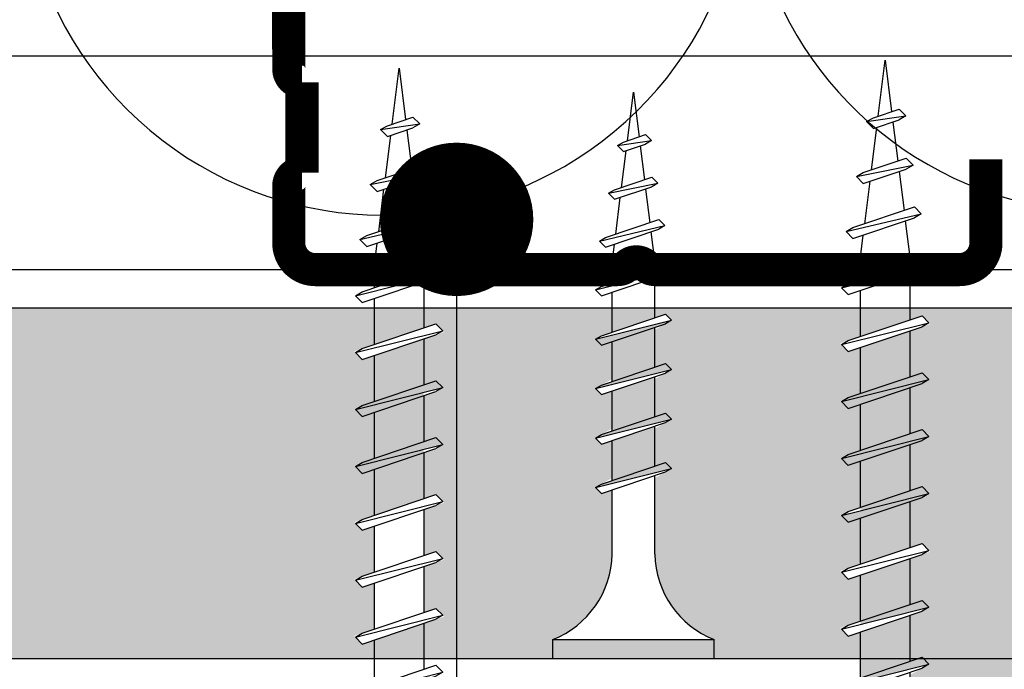
# Model space of a CAD drawing. Units: millimetres. Extents: x 5 to 162, y -7 to 10.
# Drawn here: x 162 to 162, y 4 to 4 of the extents above; entities that cross this region are included whole.
import ezdxf

# ---------------------------------------------------------------- set-up
doc = ezdxf.new("R2010")
doc.units = ezdxf.units.MM
doc.linetypes.add('GESTRICHELT', pattern=[0.75, 0.5, -0.25])
doc.layers.get('Defpoints').update_dxf_attribs({"lineweight": 0})
for name, color, linetype in [('BEPL', 7, 'Continuous'), ('BEPL1', 7, 'Continuous'), ('BEPL2', 7, 'Continuous'), ('BEPL4', 7, 'Continuous'), ('perfiles', 7, 'Continuous'), ('SCHATT20', 131, 'Continuous'), ('TEXT2', 7, 'Continuous'), ('TEXT7', 7, 'Continuous'), ('UK2', 7, 'Continuous'), ('UK2G', 7, 'GESTRICHELT')]:
    doc.layers.add(name, color=color, linetype=linetype)
doc.styles.add('ROMANS', font='ROMANS.shx', dxfattribs={"width": 0.8})
doc.dimstyles.new('LEADER', dxfattribs={"dimscale": 0.1, "dimtxt": 0.06, "dimasz": 0.06, "dimexe": 0.25, "dimexo": 0.5, "dimgap": 0.1, "dimtad": 1, "dimlfac": 1000, "dimzin": 4, "dimdsep": 46, "dimtxsty": 'ROMANS', "dimblk": 'ARCHTICK', "dimcen": -0.25, "dimdle": 0.06, "dimse1": 1, "dimse2": 1, "dimclrd": 256, "dimclre": 8, "dimclrt": 256, "dimadec": 0, "dimazin": 0, "dimtfac": 1, "dimtix": 1, "dimtmove": 2, "dimatfit": 3, "dimldrblk": 'INDICE', "dimfxl": 1, "dimtolj": 1, "dimtzin": 0, "dimarcsym": 0})
pattern_1 = [(0, (0, 0), (0, 6.985), [5.08, -1.905]), (90, (0, 0), (-6.985, 4.277078946022131e-16), [5.08, -1.905])]

# ---------------------------------------------------------------- blocks, each defined once
blk = doc.blocks.new('A$C6FB66A44')
at = {"color": 0}
for centre, radius, start, end in [((-20.51745186170797, 13.63732910687509), 10.97433929519539, 67.50835815884332, 292.1566137446533), ((-20.4422110257733, -8.333592097687188), 10.97433929519522, 75.90872007968622, 291.7528928093837)]:
    blk.add_arc(centre, radius, start, end, dxfattribs=at)
blk = doc.blocks.new('montante 69')
at = {"layer": 'perfiles', "const_width": 1.5}
for points in [[(833.4439092039854, 999.1431669259902), (819.6515832993199, 999.1431669261093, 0.1989123673796497), (819.2273192305864, 998.9674309948188, -0.1989123673796455), (818.8030551618675, 998.7916950635273, -0.1989123673774166), (818.3787910931486, 998.9674309948188, 0.1989123673796497), (817.954527024426, 999.1431669261202), (804.0938882231646, 999.1431669261739, 0.4142135623730951), (802.893888223153, 997.9431669262204), (802.8938882231821, 995.0558504455049, 0.414213562373095), (803.4938882232025, 994.45585044547), (803.4938882232025, 990.6558504455398, 0.4142135623730949), (802.8938882231821, 990.0558504455049), (803.0693886586884, 916.155483406784, 0.414213562373095), (803.6693886587087, 915.5554834067491), (803.6693886587087, 911.4554834067724, 0.4142135623730949), (803.0693886586884, 910.8554834067374), (803.0693886586884, 908.2681669261267, 0.414213562373095), (804.2693886586563, 907.068166926115), (817.9671558160915, 907.0681669261778, 0.1989123673796497), (818.3914198848149, 907.243902857472, -0.1989123673774167), (818.8156839535302, 907.4196387887598, -0.1989123673796454), (819.2399480222637, 907.2439028574684, 0.1989123673796497), (819.6642120909935, 907.0681669261778), (833.4477450590348, 907.0681669262897)], [(834.647724659817, 912.0681669262597), (834.647724659817, 908.2681669261276, -0.414213562373095), (833.4477246598344, 907.068166926116)]]:
    blk.add_lwpolyline(points, format="xyb", dxfattribs=at)
blk = doc.blocks.new('TN25')
at = {"layer": 'BEPL1'}
for p, q in [((8.999999000000003, 2), (8.684998999999948, 1.684999999999945)), ((8.684998999999948, 1.684999999999945), (9.818132999999989, -1.684999000000062)), ((8.999998000000005, 2), (9.181863000000021, 1.684999999999945)), ((9, 2), (9.999998000000005, -1.999999000000116)), ((9.181864000000019, 1.684999999999945), (10.31499699999995, -1.684999000000062)), ((11.59999900000003, 2), (11.28499899999997, 1.684999999999945)), ((11.28499899999997, 1.684999999999945), (12.41813200000001, -1.68499799999995)), ((11.59999800000003, 2), (11.78186300000004, 1.684999999999945)), ((11.59999900000003, 2), (12.59999800000003, -1.999999000000116)), ((11.78186300000004, 1.684999999999945), (12.91499599999997, -1.684999000000062)), ((14.19999800000005, 2), (13.884998, 1.684999999999945)), ((13.884998, 1.685001000000057), (15.01813100000004, -1.684999000000062)), ((14.19999700000005, 2), (14.38186199999996, 1.684999999999945)), ((14.19999800000005, 2), (15.19999700000005, -2)), ((14.38186199999996, 1.684999999999945), (15.514995, -1.684999000000062)), ((16.79998599999999, 2), (16.48498600000005, 1.684999999999945)), ((16.48498700000005, 1.685001000000057), (17.61812099999997, -1.684999000000062)), ((16.799981, 1.999999000000116), (17.79998000000001, -2)), ((16.79998599999999, 2), (16.98185100000001, 1.684999999999945)), ((16.98184400000002, 1.68499799999995), (18.11497699999995, -1.685002000000168)), ((19.08497, 1.68499799999995), (20.21810300000004, -1.685001000000057)), ((19.39997800000003, 2), (19.08497699999998, 1.684999999999945)), ((19.39996499999995, 1.999996999999894), (20.39996399999995, -2.000003000000106)), ((19.39997600000004, 2), (19.58184100000005, 1.684999000000062)), ((19.58184100000005, 1.684999999999945), (20.71497399999998, -1.684999000000062)), ((21.96467299999995, 1.788227000000006), (21.64967100000001, 1.473224999999957)), ((21.96466299999997, 1.788227000000006), (22.77559499999995, -1.649475000000166)), ((21.96466999999996, 1.788227000000006), (22.14653499999997, 1.473226999999952)), ((21.64966800000002, 1.473226999999952), (22.59373200000005, -1.334468999999899)), ((22.146524, 1.473224999999957), (23.09059000000002, -1.33447799999999)), ((24.47661300000004, 1.31793800000014), (24.16161, 1.002935999999863)), ((24.47661000000005, 1.317935999999918), (25.00486599999999, -1.279070000000047)), ((24.47661400000004, 1.31793400000015), (24.65848000000005, 1.002934999999979)), ((24.161608, 1.002932999999985), (24.82299599999999, -0.9640699999999924)), ((24.65847899999994, 1.002935999999863), (25.31986700000004, -0.9640699999999924)), ((26.98855900000001, 0.8476409999998396), (26.67355699999996, 0.5326390000000174)), ((26.67356300000006, 0.5326420000001235), (27.06545900000003, -0.6328760000001239)), ((26.98856000000001, 0.8476399999999558), (27.17042600000002, 0.5326399999999012)), ((26.988562, 0.8476430000000619), (27.24732500000005, -0.9478789999998298)), ((27.17041900000004, 0.5326399999999012), (27.56231600000001, -0.6328840000001037)), ((25.00487099999998, -1.279073000000153), (24.82300599999996, -0.9640719999999874)), ((25.00486000000001, -1.279064999999946), (25.31986200000006, -0.9640620000000126)), ((27.24732800000004, -0.9478810000000522), (27.06546200000003, -0.6328800000001138)), ((27.24731499999996, -0.9478759999999511), (27.56231700000001, -0.6328739999999016)), ((22.77559499999995, -1.64948000000004), (22.59372900000005, -1.334479999999985)), ((22.77560300000005, -1.64947200000006), (23.09060299999999, -1.334471000000121)), ((9.999999000000003, -1.999999000000116), (9.818132999999989, -1.68499799999995)), ((9.999997000000008, -1.999999000000116), (10.31499799999995, -1.68499799999995)), ((12.59999800000003, -2), (12.41813200000001, -1.684999000000062)), ((12.59999700000003, -1.999999000000116), (12.91499699999997, -1.68499799999995)), ((15.19999700000005, -1.999999000000116), (15.01813200000004, -1.684999000000062)), ((15.19999499999994, -1.999999000000116), (15.514996, -1.68499799999995)), ((17.79998599999999, -1.999999000000116), (17.61811999999998, -1.68499799999995)), ((17.79998399999999, -1.999999000000116), (18.11498500000005, -1.68499799999995)), ((20.39997700000004, -1.999999000000116), (20.21811100000002, -1.68499799999995)), ((20.39997500000004, -1.999999000000116), (20.71497499999998, -1.68499799999995))]:
    blk.add_line(p, q, dxfattribs=at)
at = {"layer": 'BEPL2'}
for p, q in [((0, 4.25), (1, 4.25)), ((0, 4.25), (0, -4.25)), ((1, 4.25), (1, -4.25)), ((5.5, 1.124999000000116), (8.86416399999996, 1.124999000000116)), ((9.360824999999977, 1.124999000000116), (11.45977900000003, 1.124999000000116)), ((11.96309099999996, 1.124999000000116), (14.063669, 1.124999000000116)), ((14.55870500000003, 1.124999000000116), (16.66590900000006, 1.124999000000116)), ((17.16922, 1.124999000000116), (19.26817300000005, 1.124999000000116)), ((19.76483199999996, 1.124999000000116), (20.80433700000003, 1.124999000000116)), ((20.80431199999998, 1.125000999999884), (21.80192, 1.000300000000152)), ((22.31865100000005, 0.9357089999998607), (24.25377100000003, 0.6938190000000759)), ((24.77896499999997, 0.6281690000000708), (26.71275400000002, 0.3864459999999781)), ((27.22990800000002, 0.3218010000000504), (29.80429500000002, 0)), ((29.80429500000002, 0), (27.44091200000003, -0.2954260000001341)), ((26.96615299999996, -0.3547710000000279), (25.17904999999996, -0.5781590000001415)), ((22.44644000000005, -0.919734999999946), (20.80429700000002, -1.125003000000106)), ((24.70210999999995, -0.6377760000000308), (22.92156299999999, -0.8603450000000521)), ((5.5, -1.125), (9.618575999999962, -1.125)), ((10.12185399999998, -1.125), (12.22080800000003, -1.125)), ((12.71750299999997, -1.125), (14.82469900000001, -1.125)), ((15.31973500000004, -1.125), (17.42031899999995, -1.125)), ((17.92141700000002, -1.125), (20.02036999999996, -1.125)), ((20.52363600000001, -1.125), (20.80432099999996, -1.125)), ((0, -4.25), (1, -4.25))]:
    blk.add_line(p, q, dxfattribs=at)
for centre, start, end in [((5.580636000000027, 6.043615999999929), 201.383669, 269.060897), ((5.580636000000027, -6.043615999999929), 90.93915799999999, 158.616386)]:
    blk.add_arc(centre, 4.919277, start, end, dxfattribs=at)
blk = doc.blocks.new('_ARCHTICK')
at = {"color": 0, "linetype": 'ByBlock', "const_width": 0.15}
blk.add_lwpolyline([(-0.5, -0.5), (0.5, 0.5)], dxfattribs=at)
blk = doc.blocks.new('*D547')
at = {"layer": 'Defpoints', "color": 0, "transparency": 16777216}
for p in [(161.5494876075014, 4.437280763112167), (161.4240744905872, 4.345216887434209), (161.5496630867333, 4.345216887434209)]:
    blk.add_point(p, dxfattribs=at)
at = {"layer": 'SCHATT20', "lineweight": -2, "transparency": 16777216}
blk.add_line((161.4240744905872, 4.443280763112167), (161.4240744905872, 4.339216887434208), dxfattribs=at)
at = {"layer": 'SCHATT20', "lineweight": -2, "transparency": 16777216, "xscale": 0.006, "yscale": 0.006, "zscale": 0.006}
for p, rotation in [((161.4240744905872, 4.437280763112167), 90), ((161.4240744905872, 4.345216887434209), 270)]:
    blk.add_blockref('_ARCHTICK', p, dxfattribs=dict(at, rotation=rotation))
at = {"layer": 'SCHATT20', "transparency": 16777216, "insert": (161.4110744905871, 4.391248825273141), "char_height": 0.006, "attachment_point": 5, "rotation": 90, "style": 'ROMANS'}
blk.add_mtext('\\A1;92.06', dxfattribs=at)
blk = doc.blocks.new('INDICE')
blk.add_line((0, 0), (-2, 0))
blk.add_lwpolyline([(-0.7024217982354912, 1.733064454506803), (-0.4053250346391906, 1.85347961985201), (0.3459272817867713, -6.292268221841368e-05), (-0.4059992876721026, -1.853332043490582), (-0.7030522257618941, -1.732808804771253), (0, 0)], close=True)
blk = doc.blocks.new('TN35')
at = {"layer": 'BEPL1'}
for p, q in [((8.999332999999979, 1.999982000000045), (8.684330000000045, 1.684979999999996)), ((8.999349000000052, 1.999994000000015), (9.999348000000055, -2.00000399999999)), ((8.999366000000009, 1.99998800000003), (9.181231000000025, 1.68498899999986)), ((11.59932400000002, 1.999982000000045), (11.28432199999997, 1.684979999999996)), ((11.59933999999998, 1.999994000000015), (12.59933899999999, -2.000004999999874)), ((11.59935700000005, 1.99998800000003), (11.78122199999996, 1.68498899999986)), ((14.19931499999996, 1.999982000000045), (13.88431300000002, 1.684979999999996)), ((14.19933100000003, 1.999994000000015), (15.19933000000003, -2.000004999999874)), ((14.19934799999999, 1.999988999999914), (14.381213, 1.68498899999986)), ((16.799306, 1.999982000000045), (16.48430399999995, 1.684979999999996)), ((16.79932199999996, 1.999994000000015), (17.79932099999996, -2.000005999999985)), ((16.79933900000003, 1.999988999999914), (16.98120400000005, 1.68498899999986)), ((19.39929700000005, 1.999982000000045), (19.084295, 1.684979999999996)), ((19.39931999999999, 1.999995000000126), (20.39931899999999, -2.000004999999874)), ((19.39932999999996, 1.999988999999914), (19.58119499999998, 1.68498899999986)), ((21.99928799999998, 1.999982000000045), (21.68428600000004, 1.684979999999996)), ((21.99931900000001, 1.99999600000001), (22.99931700000002, -2.000003000000106)), ((21.999325, 1.999991000000136), (22.18119100000001, 1.684991000000082)), ((24.59929, 1.99999200000002), (24.28428699999995, 1.684989999999971)), ((24.59931700000004, 1.999998000000005), (25.59931600000004, -2.000001999999995)), ((24.59932000000003, 1.999992999999904), (24.78118600000005, 1.684993999999961)), ((27.19929100000002, 2.000001999999995), (26.88428899999997, 1.684999999999945)), ((27.19931499999996, 1.999999000000116), (28.19931399999996, -2.000000999999884)), ((27.19931599999995, 1.99999600000001), (27.38118099999997, 1.684995999999956)), ((29.79930200000001, 2.000001999999995), (29.48429999999996, 1.684999999999945)), ((29.79931099999999, 1.999998000000005), (29.981176, 1.684999000000062)), ((29.79931399999998, 2), (30.79931299999998, -1.999999000000116)), ((32.39929199999995, 2.000001999999995), (32.08429000000001, 1.684999999999945)), ((32.39929299999994, 1.999992999999904), (32.58115799999996, 1.684992999999849)), ((32.39929700000005, 1.999998000000005), (33.39929600000005, -2.000001999999995)), ((8.684341000000018, 1.684987999999976), (9.817474999999945, -1.685010000000148)), ((9.18121199999996, 1.684992999999849), (10.314345, -1.685006000000158)), ((11.28433299999995, 1.684987999999976), (12.41746599999999, -1.685011000000031)), ((11.781203, 1.684991999999966), (12.91433600000005, -1.685006000000158)), ((13.88432399999999, 1.684987000000092), (15.01745700000004, -1.685011000000031)), ((14.38119500000005, 1.684991999999966), (15.51432699999998, -1.685007000000041)), ((16.48431500000004, 1.684987000000092), (17.61744899999997, -1.685011000000031)), ((16.98118599999998, 1.684991000000082), (18.11431900000002, -1.685007000000041)), ((19.08431299999995, 1.68498899999986), (20.217446, -1.685010000000148)), ((19.58118300000001, 1.684992999999849), (20.71431600000005, -1.685006000000158)), ((21.68431099999998, 1.684991000000082), (22.81744400000002, -1.685007999999925)), ((22.18118100000004, 1.684993999999961), (23.31431399999997, -1.685003999999935)), ((24.28430800000001, 1.684992999999849), (25.41744200000005, -1.685006000000158)), ((24.78117899999995, 1.684995999999956), (25.914311, -1.685003000000052)), ((26.88430600000004, 1.684995000000072), (28.01743899999997, -1.685003999999935)), ((27.38117599999998, 1.684996999999839), (28.51430900000003, -1.685001000000057)), ((29.48430399999995, 1.684995999999956), (30.617437, -1.685002000000168)), ((29.98117400000001, 1.684999000000062), (31.11430700000005, -1.684999999999945)), ((32.08430099999998, 1.684999000000062), (33.21743500000002, -1.684999999999945)), ((32.58115699999996, 1.684995999999956), (33.71429000000001, -1.685003000000052)), ((34.95966199999998, 1.7882239999999), (34.64466000000004, 1.473222000000078)), ((34.64466900000002, 1.473228999999947), (35.58873300000005, -1.334468000000015)), ((34.959656, 1.788226000000122), (35.77058799999998, -1.649475000000166)), ((34.95966499999997, 1.78822799999989), (35.14152799999999, 1.473233000000164)), ((35.141524, 1.473226000000068), (36.08558900000003, -1.334475000000111)), ((37.47159799999997, 1.31793800000014), (37.15660700000001, 1.002946999999949)), ((37.156609, 1.002934999999979), (37.81799599999999, -0.9640669999998863)), ((37.47160399999996, 1.317935999999918), (37.99985900000001, -1.279070000000047)), ((37.47160899999994, 1.317937000000029), (37.65347099999997, 1.002942999999959)), ((37.65347799999995, 1.002938000000086), (38.31486700000005, -0.9640690000001086)), ((39.98355600000002, 0.8476519999999255), (39.66855399999997, 0.5326500000001033)), ((39.66856400000006, 0.5326439999998911), (40.06045900000004, -0.6328739999999016)), ((39.98355000000004, 0.8476430000000619), (40.24231299999997, -0.9478800000001684)), ((39.98355200000003, 0.8476479999999356), (40.16542100000004, 0.5326410000000124)), ((40.16541800000005, 0.5326410000000124), (40.55731500000002, -0.6328809999999976)), ((40.24232400000005, -0.9478810000000522), (40.06045500000005, -0.6328739999999016)), ((40.24231099999997, -0.9478770000000623), (40.55731300000002, -0.6328739999999016)), ((35.77058999999997, -1.649478000000045), (35.58871999999997, -1.334471000000121)), ((35.77059699999995, -1.649472999999944), (36.08558800000003, -1.33448199999998)), ((37.999866, -1.279069000000163), (37.81799599999999, -0.9640620000000126)), ((37.99985600000002, -1.279064999999946), (38.31485799999996, -0.9640629999998964)), ((9.999364000000014, -2.00000399999999), (9.81749400000001, -1.684996999999839)), ((9.999343999999951, -1.999972999999954), (10.314345, -1.684971000000132)), ((12.59935499999995, -2.00000399999999), (12.41748600000005, -1.684996999999839)), ((12.599335, -1.999972999999954), (12.91433700000005, -1.684971000000132)), ((15.19934599999999, -2.00000399999999), (15.01747699999999, -1.684996999999839)), ((15.19932700000004, -1.999972999999954), (15.51432899999998, -1.684971000000132)), ((17.79933700000004, -2.00000399999999), (17.61746800000003, -1.684996999999839)), ((17.79931899999997, -1.999972999999954), (18.11432100000002, -1.684971000000132)), ((20.39932799999997, -2.00000399999999), (20.21745899999996, -1.684996999999839)), ((20.39931000000001, -1.999972999999954), (20.71431199999995, -1.684970000000021)), ((22.999323, -2.000001999999995), (22.817454, -1.684995000000072)), ((22.99930199999994, -1.999972999999954), (23.31430399999999, -1.684970000000021)), ((25.59931900000004, -2), (25.41744900000003, -1.684992999999849)), ((25.59930299999996, -1.999982000000045), (25.91430500000001, -1.684979000000112)), ((28.19931399999996, -1.999998000000005), (28.01744399999995, -1.684991000000082)), ((28.19930299999999, -1.999990000000025), (28.51430500000004, -1.684987999999976)), ((30.79930899999999, -1.99999600000001), (30.61743999999999, -1.684987999999976)), ((30.79930400000001, -1.999999000000116), (31.11430599999994, -1.684996999999839)), ((33.39928699999996, -1.999994000000015), (33.21742500000005, -1.684999999999945)), ((33.39929299999994, -1.999996999999894), (33.71429499999999, -1.684993999999961))]:
    blk.add_line(p, q, dxfattribs=at)
at = {"layer": 'BEPL2'}
for p, q in [((0, 4.25), (0, -4.25)), ((0, 4.25), (1, 4.25)), ((1, 4.25), (1, -4.25)), ((5.5, 1.124999000000116), (8.872632677183736, 1.124999000000116)), ((9.369505136348582, 1.124999000000116), (11.47262445514188, 1.124999000000116)), ((11.96949585598058, 1.124999000000116), (14.07261517477338, 1.124999000000116)), ((14.56948763393727, 1.124999000000116), (16.67260634094205, 1.124999000000116)), ((17.16947851973915, 1.124999000000116), (19.27260479138319, 1.124999000000116)), ((19.76947613634863, 1.124999000000116), (21.87260346386599, 1.124999000000116)), ((22.3694745284635, 1.124999000000116), (24.47260130251901, 1.124999000000116)), ((24.96947297890138, 1.124999000000116), (27.07259980883141, 1.124999000000116)), ((27.56947053718776, 1.124999000000116), (29.67259820094631, 1.124999000000116)), ((30.16946915379678, 1.124999000000116), (32.2725963199689, 1.124999000000116)), ((32.76945114507266, 1.124999000000116), (33.79933200000005, 1.124999000000116)), ((33.79934500000002, 1.125), (34.80398312785939, 0.9994202340176214)), ((35.32263613009566, 0.9345886087381098), (37.2610621929726, 0.6922853508785757)), ((37.77973202987621, 0.6274516212656462), (39.71815808801126, 0.3851483639988477)), ((40.23681021583837, 0.3203168480204811), (42.79934275967728, 2.800407265419852e-07)), ((42.79934275967728, 2.800407265419852e-07), (40.44352934967765, -0.2944765755337698)), ((39.96671641613312, -0.3540782285218416), (38.18466295055013, -0.5768350473696435)), ((37.70783389145367, -0.6364387160529341), (35.92578042080269, -0.8591955355342368)), ((9.629176261739536, -1.125), (5.5, -1.125)), ((12.22916714754839, -1.125), (10.12604782875508, -1.125)), ((14.82915809167337, -1.125), (12.72603877288057, -1.125)), ((17.42914992549785, -1.125), (15.32602965868801, -1.125)), ((20.0291474837897, -1.125), (17.92602143663914, -1.125)), ((22.62914615627249, -1.125), (20.52601882875514, -1.125)), ((25.2291446625812, -1.125), (23.12601744536347, -1.125)), ((27.82914250123784, -1.125), (25.7260150036522, -1.125)), ((30.4291411178463, -1.125), (28.3260134540878, -1.125)), ((33.0291396800311, -1.125), (30.92601184620328, -1.125)), ((33.79931599999998, -1.125), (33.52599383747916, -1.125)), ((35.44896726914389, -0.9187972157866093), (33.79933000000005, -1.125001999999995)), ((0, -4.25), (1, -4.25))]:
    blk.add_line(p, q, dxfattribs=at)
for centre, start, end in [((5.580636000000027, 6.043615999999929), 201.383669, 269.060897), ((5.580636000000027, -6.043615999999929), 90.93915799999999, 158.616386)]:
    blk.add_arc(centre, 4.919277, start, end, dxfattribs=at)

msp = doc.modelspace()

# ---------------------------------------------------------------- hatches: boundary and pattern name
at = {"layer": 'SCHATT20'}
h = msp.add_hatch(dxfattribs=at)
h.set_pattern_fill('ANGLE', color=256)
h.set_pattern_definition(pattern_1)
h.paths.add_polyline_path([(161.5280895246219, 4.343480732652699), (161.4510664867019, 4.343480732652699), (161.4510664867019, 4.327605732652698), (161.5280895246219, 4.327605732652698)])
h.paths.add_polyline_path([(161.5492941774894, 4.334095413120124), (161.5492941774894, 4.336179894807125), (161.5487391347162, 4.335993266313249), (161.5484269224502, 4.336305479570376), (161.548739121066, 4.336485728756725), (161.5492941774894, 4.336672361510977), (161.5492941774894, 4.338756843253355), (161.548739129767, 4.338570213260036), (161.54842691822, 4.338882424806989), (161.5487391259224, 4.339062677676199), (161.5492941774894, 4.339249309017591), (161.5492941774894, 4.341333791586398), (161.5487391391601, 4.341147164696059), (161.5484269275481, 4.341459376308024), (161.5487391338991, 4.341639628969216), (161.5492941774894, 4.341826257573131), (161.5492941774894, 4.343480732652699), (161.5280895246219, 4.343480732652699), (161.5280895246219, 4.327605732652698), (161.5492941774894, 4.327605732652698), (161.5492941774894, 4.328449050020851), (161.5487391510472, 4.328262426962766), (161.5484269282997, 4.328574649710284), (161.5487390808028, 4.328754870710172), (161.5492941774894, 4.328941517222667), (161.5492941774894, 4.331025998411707), (161.5487391453563, 4.330839373660168), (161.5484269282997, 4.331151590716749), (161.5487391082317, 4.331331827552719), (161.5492941774894, 4.331518464787083), (161.5492941774894, 4.333602947022634), (161.5487391396654, 4.333416320357568), (161.5484269250608, 4.333728534962157), (161.5487391130892, 4.333908777463665)])
h.paths.add_polyline_path([(161.560054702823, 4.335242714936866), (161.5595727265242, 4.335080654434376), (161.5593016158859, 4.335351765072652), (161.560054702823, 4.335786559218083), (161.560054702823, 4.337480457947302), (161.5595727265242, 4.337318397539742), (161.5593016158859, 4.337589508178017), (161.560054702823, 4.338024302323447), (161.560054702823, 4.339718200385211), (161.5595727263076, 4.339556140001009), (161.5593016158859, 4.339827250422713), (161.560054702823, 4.340262044568143), (161.560054702823, 4.341955934166223), (161.5595727256635, 4.341793873422429), (161.5593016153403, 4.342064983745678), (161.560054702823, 4.342499778206134), (161.560054702823, 4.343480732652699), (161.5530141073595, 4.343480732652699), (161.5530141072975, 4.327605732652698), (161.5573651068837, 4.327605732652698), (161.5573651068837, 4.32846640291974, 0.3131653859988632), (161.560054702823, 4.33247817315876)], flags=16)
h.paths.add_polyline_path([(161.5707544297618, 4.334270994197584), (161.5713094941621, 4.334457629854043), (161.5713094941621, 4.336542111541044), (161.5707544513889, 4.336355483047168), (161.5704422391229, 4.336667696304294), (161.5707544377386, 4.336847945490644), (161.5713094941621, 4.337034578244896), (161.5713094941621, 4.339119059987274), (161.5707544464396, 4.338932429993955), (161.5704422348927, 4.339244641540908), (161.5707544425951, 4.339424894410118), (161.5713094941621, 4.33961152575151), (161.5713094941621, 4.341696008320317), (161.5707544558328, 4.341509381429978), (161.5704422442208, 4.341821593041943), (161.5707544505718, 4.342001845703135), (161.5713094941621, 4.34218847430705), (161.5713094941621, 4.343480732652699), (161.5619912104189, 4.343480732652699), (161.5619912104189, 4.343034697007941), (161.5624731901546, 4.343196758474991), (161.5627442950889, 4.342925653540765), (161.5619912104189, 4.342490859693779), (161.5619912104189, 4.340796970214737), (161.5624731849962, 4.340959029995407), (161.5627442950889, 4.340687919902773), (161.5619912104189, 4.340253127066241), (161.5619912104189, 4.338559227970041), (161.5624731849962, 4.338721287750712), (161.5627442959496, 4.338450177658078), (161.5619912104189, 4.338015383314185), (161.5619912104189, 4.336321485725345), (161.5624731849962, 4.336483545506015), (161.5627442950889, 4.336212435413382), (161.5619912104189, 4.335777641566396), (161.5619912104189, 4.332339416345083, 0.304191028078078), (161.5646808054974, 4.328466402919745), (161.5646808054974, 4.327605732652698), (161.5713094941621, 4.327605732652698), (161.5713094941621, 4.328811266754769), (161.5707544677199, 4.328624643696685), (161.5704422449724, 4.328936866444203), (161.5707543974754, 4.32911708744409), (161.5713094941621, 4.329303733956586), (161.5713094941621, 4.331388215145625), (161.570754462029, 4.331201590394087), (161.5704422449724, 4.331513807450668), (161.5707544249044, 4.331694044286638), (161.5713094941621, 4.331880681521001), (161.5713094941621, 4.333965163756553), (161.570754456338, 4.333778537091487), (161.5704422417334, 4.334090751696076)], flags=16)
h.paths.add_polyline_path([(161.5960867460169, 4.343480732652699), (161.5530141073595, 4.343480732652699), (161.5530141072975, 4.327605732652698), (161.5960867460169, 4.327605732652698)])
h.paths.add_polyline_path([(161.5735395459921, 4.332288128854604), (161.5735395459921, 4.332138050774751), (161.5740945069791, 4.332324651604029), (161.5744067647136, 4.332504933318191)], flags=16)
h.paths.add_polyline_path([(161.5707544425951, 4.339424894410118), (161.5704422536147, 4.339244652350081), (161.5713094941621, 4.339461462270097), (161.5713094941621, 4.33961152575151)], flags=0)
h.paths.add_polyline_path([(161.5707544377386, 4.336847945490644), (161.5704422520466, 4.336667703765842), (161.5713094941621, 4.336884514077904), (161.5713094941621, 4.337034578244896)], flags=16)
h.paths.add_polyline_path([(161.5713094941621, 4.331880681521001), (161.5713094941621, 4.333965163756553), (161.570754456338, 4.333778537091487), (161.5704422417334, 4.334090751696076), (161.5707544297618, 4.334270994197584), (161.5713094941621, 4.334457629854043), (161.5713094941621, 4.336542111541044), (161.5735395459921, 4.3372919478319), (161.5735395459921, 4.335207465705669), (161.5740945526892, 4.33539408195995), (161.5744067593204, 4.335081876319864), (161.5740945173291, 4.334901603695053), (161.5735395459921, 4.33471499938568), (161.5735395459921, 4.332630517150121)], flags=16)
h.paths.add_polyline_path([(161.5740944809321, 4.329747695559392), (161.5707544677199, 4.328624643696685), (161.5704422449724, 4.328936866444203), (161.5707543974754, 4.32911708744409), (161.5740945630799, 4.330240189556291), (161.574406761931, 4.32992799070518)], flags=16)
h.paths.add_polyline_path([(161.5707544558328, 4.341509381429978), (161.5704422442208, 4.341821593041943), (161.5707544505718, 4.342001845703135), (161.574094578394, 4.3431249347781), (161.5744067835346, 4.342812729637457), (161.5740945377838, 4.342632455414433)], flags=16)
h.paths.add_polyline_path([(161.5646808054974, 4.328466403077838), (161.5573651072875, 4.328466403077838, 0.3131653578842662), (161.560054702823, 4.332478173158761), (161.560054702823, 4.335242714936866), (161.5595727265242, 4.335080654434376), (161.5593016158859, 4.335351765072652), (161.5595727300938, 4.335508292645426), (161.560054702823, 4.335670351804634), (161.560054702823, 4.337480457947302), (161.5595727265242, 4.337318397539742), (161.5593016158859, 4.337589508178017), (161.5595727265242, 4.337746033689859), (161.560054702823, 4.33790809404933), (161.560054702823, 4.339718200385211), (161.5595727263076, 4.339556140001009), (161.5593016158859, 4.339827250422713), (161.5595727265242, 4.339983775934555), (161.560054702823, 4.340145836294026), (161.560054702823, 4.341955934166223), (161.5595727256635, 4.341793873422429), (161.5593016153403, 4.342064983745678), (161.5595726991361, 4.342221493760057), (161.5624731901546, 4.343196758474991), (161.5627442950889, 4.342925653540765), (161.5624731865049, 4.342769128851243), (161.5619912104189, 4.342607068468352), (161.5619912104189, 4.340796970214737), (161.5624731849962, 4.340959029995407), (161.5627442950889, 4.340687919902773), (161.5624731814266, 4.340531392645027), (161.5619912104189, 4.340369334112709), (161.5619912104189, 4.338559227970041), (161.5624731849962, 4.338721287750712), (161.5627442959496, 4.338450177658078), (161.5624731861965, 4.338293652293559), (161.5619912104189, 4.338131592061227), (161.5619912104189, 4.336321485725345), (161.5624731849962, 4.336483545506015), (161.5627442950889, 4.336212435413382), (161.5624731829353, 4.33605590866293), (161.5619912104189, 4.335893849432209), (161.5619912104189, 4.332339416345083, 0.3041910179927173)], flags=16)
h.paths.add_polyline_path([(161.6709794256792, 4.343480732652699), (161.5960867460169, 4.343480732652699), (161.5960867460169, 4.327605732652698), (161.6440595620377, 4.327605732652698), (161.6440595620377, 4.333651470645149, -0.4142135623730951), (161.6423234072561, 4.33538762542676, -1), (161.6457957168193, 4.33538762542676, -0.4142135623730951), (161.6440595620377, 4.333651470645149), (161.6440595620377, 4.327605732652698), (161.6709794256792, 4.327605732652698)])
h = msp.add_hatch(dxfattribs=at)
h.set_pattern_fill('ANGLE', color=256)
h.set_pattern_definition(pattern_1)
h.paths.add_polyline_path([(161.5280895246219, 4.343480732652699), (161.4510664867019, 4.343480732652699), (161.4510664867019, 4.327605732652698), (161.5280895246219, 4.327605732652698)])
h.paths.add_polyline_path([(161.5530141073595, 4.343480732652699), (161.5280895246219, 4.343480732652699), (161.5280895246219, 4.327605732652698), (161.5530141072975, 4.327605732652698)])
h.paths.add_polyline_path([(161.5492941774894, 4.328791451528497), (161.5492941774894, 4.328941517222667), (161.5487390808028, 4.328754870710172), (161.5484268969498, 4.328574631610412)], flags=16)
h.paths.add_polyline_path([(161.5492941774894, 4.33136839972069), (161.5492941774894, 4.331518464787083), (161.5487391082317, 4.331331827552719), (161.548426918901, 4.33115158529041)], flags=16)
h.paths.add_polyline_path([(161.548426937699, 4.333728539173226), (161.5492941774894, 4.333945348741405), (161.5492941774894, 4.334095413120124), (161.5487391130892, 4.333908777463665)], flags=16)
h.paths.add_polyline_path([(161.5492941774894, 4.339099245536178), (161.5492941774894, 4.339249309017591), (161.5487391259224, 4.339062677676199), (161.5484269369421, 4.338882435616163)], flags=16)
h.paths.add_polyline_path([(161.5492941774894, 4.336522297343985), (161.5492941774894, 4.336672361510977), (161.548739121066, 4.336485728756725), (161.5484269353739, 4.336305487031924)], flags=16)
h.paths.add_polyline_path([(161.5484269463138, 4.341459387142419), (161.5523914639559, 4.342450515809587), (161.5520792617213, 4.342762718044181), (161.5487391338991, 4.341639628969216)], flags=16)
h.paths.add_polyline_path([(161.560054702823, 4.335242714936866), (161.5595727265242, 4.335080654434376), (161.5592526967541, 4.335400684204486), (161.560054702823, 4.335670351804634), (161.560054702823, 4.337480457947302), (161.5595727265242, 4.337318397539742), (161.5592526973982, 4.337638426665753), (161.560054702823, 4.33790809404933), (161.560054702823, 4.339718200385211), (161.5595727263076, 4.339556140001009), (161.5592526973982, 4.339876168910449), (161.560054702823, 4.340145836294026), (161.560054702823, 4.341955934166223), (161.5595727256635, 4.341793873422429), (161.559252701672, 4.342113897413928), (161.5595726991361, 4.342221493760057), (161.560054702823, 4.342499778206213), (161.560054702823, 4.343480732652699), (161.5530141073595, 4.343480732652699), (161.5530141072975, 4.327605732652698), (161.5573651068837, 4.327605732652698), (161.5573651068837, 4.32846640291974, 0.3131653859988631), (161.560054702823, 4.33247817315876)], flags=16)
h.paths.add_polyline_path([(161.6457957168193, 4.33538762542676, -0.4142135623730951), (161.6440595620377, 4.333651470645149), (161.6440595620377, 4.327605732652698), (161.6709794256792, 4.327605732652698), (161.6709794256792, 4.343480732652699), (161.5960867460169, 4.343480732652699), (161.5960867460169, 4.327605732652698), (161.6440595620377, 4.327605732652698), (161.6440595620377, 4.333651470645149, -0.4142135623730951), (161.6423234072561, 4.33538762542676, -1)])
h.paths.add_polyline_path([(161.5960867460169, 4.343480732652699), (161.5530141073595, 4.343480732652699), (161.5530141072975, 4.327605732652698), (161.5960867460169, 4.327605732652698)])
h.paths.add_polyline_path([(161.5713094941621, 4.329153668262416), (161.5713094941621, 4.329303733956586), (161.5707543974754, 4.32911708744409), (161.5704422136224, 4.32893684834433)], flags=16)
h.paths.add_polyline_path([(161.5713094941621, 4.331730616454609), (161.5713094941621, 4.331880681521001), (161.5707544249044, 4.331694044286638), (161.5704422355737, 4.331513802024329)], flags=16)
h.paths.add_polyline_path([(161.5704422408922, 4.33409075253729), (161.5713094941621, 4.334307565475323), (161.5713094941621, 4.334457629854043), (161.5707544297618, 4.334270994197584)], flags=16)
h.paths.add_polyline_path([(161.5713094941621, 4.336884514077904), (161.5713094941621, 4.337034578244896), (161.5707544377386, 4.336847945490644), (161.5704422520466, 4.336667703765842)], flags=16)
h.paths.add_polyline_path([(161.5713094941621, 4.339461462270097), (161.5713094941621, 4.33961152575151), (161.5707544425951, 4.339424894410118), (161.5704422536147, 4.339244652350081)], flags=16)
h.paths.add_polyline_path([(161.5707544558328, 4.341509381429978), (161.5704422442208, 4.341821593041943), (161.5707544505718, 4.342001845703135), (161.574094578394, 4.3431249347781), (161.5744067835346, 4.342812729637457), (161.5740945377838, 4.342632455414433)], flags=16)
h.paths.add_polyline_path([(161.5646808054974, 4.328466403077838), (161.5573651072875, 4.328466403077838, 0.3131653578842662), (161.560054702823, 4.332478173158761), (161.560054702823, 4.335242714936866), (161.5595727265242, 4.335080654434376), (161.5592526967541, 4.335400684204486), (161.560054702823, 4.335670351804634), (161.560054702823, 4.337480457947302), (161.5595727265242, 4.337318397539742), (161.5592526973982, 4.337638426665753), (161.560054702823, 4.33790809404933), (161.560054702823, 4.339718200385211), (161.5595727263076, 4.339556140001009), (161.5592526973982, 4.339876168910449), (161.560054702823, 4.340145836294026), (161.560054702823, 4.341955934166223), (161.5595727256635, 4.341793873422429), (161.559252701672, 4.342113897413928), (161.5624731901546, 4.343196758474991), (161.562793213431, 4.342876735198664), (161.5619912104189, 4.342607068468352), (161.5619912104189, 4.340796970214737), (161.5624731849962, 4.340959029995407), (161.5627932141462, 4.340639000845506), (161.5619912104189, 4.340369334112709), (161.5619912104189, 4.338559227970041), (161.5624731849962, 4.338721287750712), (161.5627932146421, 4.338401259120824), (161.5619912104189, 4.338131592061227), (161.5619912104189, 4.336321485725345), (161.5624731849962, 4.336483545506015), (161.5627932140512, 4.336163516451079), (161.5619912104189, 4.335893849432209), (161.5619912104189, 4.332339416345083, 0.3041910179926908)], flags=16)
h.paths.add_polyline_path([(161.628827568961, 4.31798933286032, -0.4142135623730951), (161.6270914141794, 4.316253178078709), (161.6270914141794, 4.310210808401978), (161.6322044619275, 4.31000628649914), (161.6440595620377, 4.31000628649914), (161.6440595620377, 4.325881286499138), (161.6322052837084, 4.325881286499138), (161.5960867460169, 4.325881266633928), (161.5960867460169, 4.31145099508552), (161.6270914141794, 4.310210808401978), (161.6270914141794, 4.316253178078709, -0.4142135623730951), (161.6253552593978, 4.31798933286032, -1)])
h.paths.add_polyline_path([(161.6709794256792, 4.325881286499138), (161.6440595620377, 4.325881286499138), (161.6440595620377, 4.31000628649914), (161.6709794256792, 4.31000628649914)])
h.paths.add_polyline_path([(161.5960867460169, 4.325881248303714), (161.5627591098135, 4.325881248303714), (161.5627591098135, 4.315453064055267, 0.4025528276070116), (161.565475296433, 4.312675453026462), (161.568212197586, 4.312565976984137), (161.568212197586, 4.313277604538957), (161.5707376409414, 4.313277604538957, -0.6064210085624028), (161.5738166933247, 4.313277604538957), (161.576636841577, 4.313277604538957), (161.576636841577, 4.312228991236167), (161.5960867460169, 4.31145099508552)])
h.paths.add_polyline_path([(161.5713094941621, 4.321422845351427), (161.5713094941621, 4.321572910557202), (161.5707543961296, 4.321386263647591), (161.5704422153707, 4.321206025762005)], flags=16)
h.paths.add_polyline_path([(161.5744067651669, 4.324774103474154), (161.5740945620888, 4.325086306552225), (161.5707543947474, 4.323963203856017), (161.5704422153707, 4.323782966768474)], flags=16)
h.paths.add_polyline_path([(161.5592868095107, 4.325881286499138), (161.5530141072908, 4.325881286499138), (161.5530141072442, 4.313946427158153, 0.09887564122765577), (161.5546215249044, 4.312915387622984), (161.5546215249044, 4.312597489109621), (161.5567413399399, 4.312682281708101, 0.4025534837117979), (161.5592868095107, 4.315453065833843)])
h.paths.add_polyline_path([(161.5530141072908, 4.325881286499138), (161.5280895246219, 4.325881286499138), (161.5280895246219, 4.311536209135111), (161.5530141072387, 4.312533192405223)])
h.paths.add_polyline_path([(161.5492941774894, 4.321060628617508), (161.5492941774894, 4.321210693823283), (161.548739079457, 4.321024046913672), (161.5484268986981, 4.320843809028086)], flags=16)
h.paths.add_polyline_path([(161.5492941774894, 4.323637569569771), (161.5492941774894, 4.323787634551861), (161.5487390780748, 4.323600987122098), (161.5484268986981, 4.323420750034555)], flags=16)
h.paths.add_polyline_path([(161.5280895246219, 4.325881286499138), (161.4510664867019, 4.325881286499138), (161.4510664867019, 4.31000628649914), (161.4898414573967, 4.31000628649914), (161.5280895246219, 4.311536209135111)])
h = msp.add_hatch(color=256, dxfattribs=at)
h.dxf.hatch_style = 1
h.paths.add_polyline_path([(161.5280895246219, 4.343480732652699), (161.4510664867019, 4.343480732652699), (161.4510664867019, 4.327605732652698), (161.5280895246219, 4.327605732652698)])
h.paths.add_polyline_path([(161.5530141073595, 4.343480732652699), (161.5280895246219, 4.343480732652699), (161.5280895246219, 4.327605732652698), (161.5530141072975, 4.327605732652698)])
h.paths.add_polyline_path([(161.5515242293194, 4.339656757936169), (161.5515242293194, 4.339506678882475), (161.5520792686528, 4.339693306055043), (161.5520792680356, 4.339795517476465)], flags=16)
h.paths.add_polyline_path([(161.5515242293194, 4.33707980974398), (161.5515242293194, 4.336929731097981), (161.5520792706351, 4.337116359101771), (161.5520792700179, 4.337218569779846)], flags=16)
h.paths.add_polyline_path([(161.5492941774894, 4.334095413120124), (161.5492941774894, 4.33617989480712), (161.5492941774894, 4.33875684325335), (161.5492941774894, 4.341333791586398), (161.5487391391601, 4.341147164696059), (161.5483705934303, 4.341515710425887), (161.5520792617213, 4.342762718044181), (161.5524478071742, 4.342394172591268), (161.5492941774894, 4.341333791586398), (161.5492941774894, 4.339249309017583), (161.5492941774894, 4.336672361510974), (161.5492941774894, 4.334095413120124), (161.5520792360165, 4.335031865226031), (161.5524477828713, 4.334663319541216), (161.5515242293194, 4.334352782651761), (161.5515242293194, 4.332268300416202), (161.5520792409657, 4.332454918279236), (161.5524477878205, 4.332086372594418), (161.5515242293194, 4.331775834040832), (161.5515242293194, 4.329691353074293), (161.5520792464073, 4.329877972822373), (161.5524477922771, 4.329509426952493), (161.5487391510472, 4.328262426962766), (161.5483706043538, 4.328630973656216), (161.5492941774894, 4.328941517222667), (161.5492941774894, 4.331025998411707), (161.5487391453563, 4.330839373660168), (161.5483705993771, 4.331207919639402), (161.5492941774894, 4.331518464787083), (161.5492941774894, 4.333602947022634), (161.5487391396654, 4.333416320357568), (161.5483705939631, 4.333784866059878)], flags=16)
h.paths.add_polyline_path([(161.6709794256792, 4.343480732652699), (161.5960867460169, 4.343480732652699), (161.5960867460169, 4.327605732652698), (161.6440595620377, 4.327605732652698), (161.6440595620377, 4.333651470645149, -0.4142135623730951), (161.6423234072561, 4.33538762542676, -1), (161.6457957168193, 4.33538762542676, -0.4142135623730951), (161.6440595620377, 4.333651470645149), (161.6440595620377, 4.327605732652698), (161.6709794256792, 4.327605732652698)])
h.paths.add_polyline_path([(161.5960867460169, 4.343480732652699), (161.5737387805194, 4.343480732652699), (161.5744631238469, 4.342756389325187), (161.5713094941621, 4.341696008320317), (161.5713094941621, 4.339611525751502), (161.5713094941621, 4.337034578244893), (161.5713094941621, 4.334457629854043), (161.5740945526892, 4.33539408195995), (161.574463099544, 4.335025536275134), (161.5735395459921, 4.33471499938568), (161.5735395459921, 4.332630517150121), (161.5740945576384, 4.332817135013155), (161.5744631044932, 4.332448589328337), (161.5713094941621, 4.331388215145625), (161.5713094941621, 4.329153668262416), (161.5744067427624, 4.329927979638187), (161.5740944809321, 4.329747695559392), (161.5713094941621, 4.328811266754769), (161.5713094941621, 4.326576727310154), (161.5744067435193, 4.327351039068743), (161.5735395459921, 4.326850363378714), (161.5735395459921, 4.325881248303714), (161.5960867460169, 4.325881248303714)])
h = msp.add_hatch(dxfattribs=at)
h.set_pattern_fill('ANGLE', color=256)
h.set_pattern_definition(pattern_1)
h.paths.add_polyline_path([(161.5713094941621, 4.333965163756553), (161.570754456338, 4.333778537091487), (161.5704422417334, 4.334090751696076), (161.5707544297618, 4.334270994197584), (161.5713094941621, 4.334457629854043), (161.5713094941621, 4.336542111541044), (161.5707544513889, 4.336355483047168), (161.5704422391229, 4.336667696304294), (161.5707544377386, 4.336847945490644), (161.5713094941621, 4.337034578244896), (161.5713094941621, 4.339119059987274), (161.5707544464396, 4.338932429993955), (161.5704422348927, 4.339244641540908), (161.5707544425951, 4.339424894410118), (161.5713094941621, 4.33961152575151), (161.5713094941621, 4.341696008320317), (161.5707544558328, 4.341509381429978), (161.5704422442208, 4.341821593041943), (161.5707544505718, 4.342001845703135), (161.5713094941621, 4.34218847430705), (161.5713094941621, 4.343480732652699), (161.5619912104189, 4.343480732652699), (161.5619912104189, 4.343034697007941), (161.5624731901546, 4.343196758474991), (161.5627442950889, 4.342925653540765), (161.5624731865049, 4.342769128851243), (161.5619912104189, 4.342607068468352), (161.5619912104189, 4.340796970214737), (161.5624731849962, 4.340959029995407), (161.5627442950889, 4.340687919902773), (161.5624731814266, 4.340531392645027), (161.5619912104189, 4.340369334112709), (161.5619912104189, 4.338559227970041), (161.5624731849962, 4.338721287750712), (161.5627442959496, 4.338450177658078), (161.5624731861965, 4.338293652293559), (161.5619912104189, 4.338131592061227), (161.5619912104189, 4.336321485725345), (161.5624731849962, 4.336483545506015), (161.5627442950889, 4.336212435413382), (161.5624731829353, 4.33605590866293), (161.5619912104189, 4.335893849432209), (161.5619912104189, 4.332339416345083, 0.3041910280780705), (161.5646808054974, 4.328466402919745), (161.5646808054974, 4.327605732652698), (161.5713094941621, 4.327605732652698), (161.5713094941621, 4.328811266754769), (161.5707544677199, 4.328624643696685), (161.5704422449724, 4.328936866444203), (161.5707543974754, 4.32911708744409), (161.5713094941621, 4.329303733956586), (161.5713094941621, 4.331388215145625), (161.570754462029, 4.331201590394087), (161.5704422449724, 4.331513807450668), (161.5707544249044, 4.331694044286638), (161.5713094941621, 4.331880681521001)], flags=17)
h.paths.add_polyline_path([(161.5713094941621, 4.333965163756553), (161.570754456338, 4.333778537091487), (161.5704422417334, 4.334090751696076), (161.5707544297618, 4.334270994197584), (161.5713094941621, 4.334457629854043), (161.5713094941621, 4.336542111541044), (161.5707544513889, 4.336355483047168), (161.5704422391229, 4.336667696304294), (161.5707544377386, 4.336847945490644), (161.5713094941621, 4.337034578244896), (161.5713094941621, 4.339119059987274), (161.5707544464396, 4.338932429993955), (161.5704422348927, 4.339244641540908), (161.5707544425951, 4.339424894410118), (161.5713094941621, 4.33961152575151), (161.5713094941621, 4.341696008320317), (161.5707544558328, 4.341509381429978), (161.5704422442208, 4.341821593041943), (161.5707544505718, 4.342001845703135), (161.5713094941621, 4.34218847430705), (161.5713094941621, 4.343480732652699), (161.5619912104189, 4.343480732652699), (161.5619912104189, 4.343034697007941), (161.5624731901546, 4.343196758474991), (161.5627442950889, 4.342925653540765), (161.5624731865049, 4.342769128851243), (161.5619912104189, 4.342607068468352), (161.5619912104189, 4.340796970214737), (161.5624731849962, 4.340959029995407), (161.5627442950889, 4.340687919902773), (161.5624731814266, 4.340531392645027), (161.5619912104189, 4.340369334112709), (161.5619912104189, 4.338559227970041), (161.5624731849962, 4.338721287750712), (161.5627442959496, 4.338450177658078), (161.5624731861965, 4.338293652293559), (161.5619912104189, 4.338131592061227), (161.5619912104189, 4.336321485725345), (161.560054702823, 4.335670351804634), (161.560054702823, 4.337480457947302), (161.5595727265242, 4.337318397539742), (161.5593016158859, 4.337589508178017), (161.5595727265242, 4.337746033689859), (161.560054702823, 4.33790809404933), (161.560054702823, 4.339718200385211), (161.5595727263076, 4.339556140001009), (161.5593016158859, 4.339827250422713), (161.5595727265242, 4.339983775934555), (161.560054702823, 4.340145836294026), (161.560054702823, 4.341955934166223), (161.5595727256635, 4.341793873422429), (161.5593016153403, 4.342064983745678), (161.5595726991361, 4.342221493760057), (161.560054702823, 4.342383563280443), (161.560054702823, 4.343480732652699), (161.5530141073595, 4.343480732652699), (161.5530141072975, 4.327605732652698), (161.5713094941621, 4.327605732652698), (161.5713094941621, 4.328811266754769), (161.5707544677199, 4.328624643696685), (161.5704422449724, 4.328936866444203), (161.5707543974754, 4.32911708744409), (161.5713094941621, 4.329303733956586), (161.5713094941621, 4.331388215145625), (161.570754462029, 4.331201590394087), (161.5704422449724, 4.331513807450668), (161.5707544249044, 4.331694044286638), (161.5713094941621, 4.331880681521001)])
h.paths.add_polyline_path([(161.560054702823, 4.332478173158761, -0.3131653578842662), (161.5573651072875, 4.328466403077838), (161.5646808050936, 4.328466403077838, -0.3041910001061967), (161.5619912104189, 4.332339416345083), (161.5619912104189, 4.335893849432209), (161.560054702823, 4.335242714936866)], flags=16)
h = msp.add_hatch(dxfattribs=at)
h.set_pattern_fill('ANGLE', color=256)
h.set_pattern_definition(pattern_1)
h.paths.add_polyline_path([(161.560054702823, 4.335242714936866), (161.5595727265242, 4.335080654434376), (161.5592526967541, 4.335400684204486), (161.560054702823, 4.335670351804634), (161.560054702823, 4.337480457947302), (161.5595727265242, 4.337318397539742), (161.5592526973982, 4.337638426665753), (161.560054702823, 4.33790809404933), (161.560054702823, 4.339718200385211), (161.5595727263076, 4.339556140001009), (161.5592526973982, 4.339876168910449), (161.560054702823, 4.340145836294026), (161.560054702823, 4.341955934166223), (161.5595727256635, 4.341793873422429), (161.559252701672, 4.342113897413928), (161.5595726991361, 4.342221493760057), (161.560054702823, 4.342499778206182), (161.560054702823, 4.343480732652699), (161.5530141073595, 4.343480732652699), (161.5530141072975, 4.327605732652698), (161.5573651068837, 4.327605732652698), (161.5573651068837, 4.32846640291974, 0.3131653859988744), (161.560054702823, 4.332478173158761)])
h = msp.add_hatch(color=256, dxfattribs=at)
h.dxf.hatch_style = 1
h.paths.add_polyline_path([(161.5960867460169, 4.343480732652699), (161.5530141073595, 4.343480732652699), (161.5530141072975, 4.327605732652698), (161.5960867460169, 4.327605732652698)])
h.paths.add_polyline_path([(161.5713094941621, 4.334307565475323), (161.5713094941621, 4.334457629854043), (161.5707544637489, 4.334271005625439), (161.5707544643659, 4.334168808269121)], flags=16)
h.paths.add_polyline_path([(161.5735395459921, 4.340018974670087), (161.5735395459921, 4.339868895616394), (161.5740945853254, 4.340055522788962), (161.5740945847083, 4.340157734210384)], flags=16)
h.paths.add_polyline_path([(161.5735395459921, 4.337442026477898), (161.5735395459921, 4.3372919478319), (161.5740945873077, 4.33747857583569), (161.5740945866906, 4.337580786513764)], flags=16)
h.paths.add_polyline_path([(161.5740945576384, 4.332817135013155), (161.5744631044932, 4.332448589328337), (161.5735395459921, 4.332138050774751), (161.5735395459921, 4.330053569808212), (161.5740945630799, 4.330240189556291), (161.5744631089498, 4.329871643686412), (161.5707544677199, 4.328624643696685), (161.5703859210265, 4.328993190390134), (161.5713094941621, 4.329303733956586), (161.5713094941621, 4.331388215145625), (161.570754462029, 4.331201590394087), (161.5703859160497, 4.331570136373321)], flags=16)
h.paths.add_polyline_path([(161.5707544558328, 4.341509381429978), (161.5703859101029, 4.341877927159806), (161.574094578394, 4.3431249347781), (161.5744631238469, 4.342756389325187)], flags=16)
h.paths.add_polyline_path([(161.560054702823, 4.335670351804634), (161.560054702823, 4.335786559218083), (161.5595727300938, 4.335508292645426)], flags=16)
h.paths.add_polyline_path([(161.560054702823, 4.33790809404933), (161.560054702823, 4.338024302323447), (161.5595727265242, 4.337746033689859)], flags=16)
h.paths.add_polyline_path([(161.560054702823, 4.340145836294026), (161.560054702823, 4.340262044568143), (161.5595727265242, 4.339983775934555)], flags=16)
h.paths.add_polyline_path([(161.5619912104189, 4.342607068468352), (161.5619912104189, 4.342490859693779), (161.5624731865049, 4.342769128851243)], flags=16)
h.paths.add_polyline_path([(161.5646808054974, 4.328466403077838), (161.5573651072875, 4.328466403077838, 0.3131653578842699), (161.560054702823, 4.332478173158761), (161.560054702823, 4.335242714936866), (161.5595727265242, 4.335080654434376), (161.5593016146517, 4.335351766306832), (161.5619912104189, 4.336024164071911), (161.5619912104189, 4.338131592061227), (161.5595727265242, 4.337318397539742), (161.5593016153403, 4.337589508723661), (161.5619912104189, 4.338261906989006), (161.5619912104189, 4.340369334112709), (161.5595727263076, 4.339556140001009), (161.5593016153403, 4.339827250968357), (161.5627442955229, 4.340687920153337), (161.5619912104189, 4.340253127066241), (161.5619912104189, 4.338261906989006), (161.5627442976981, 4.338450178667622), (161.5619912104189, 4.338015383314185), (161.5619912104189, 4.336024164071911), (161.562744293551, 4.336212434525467), (161.5619912104189, 4.335777641566396), (161.5619912104189, 4.332339416345083, 0.3041910179927103)], flags=16)
h.paths.add_polyline_path([(161.5627442926028, 4.3429256560269), (161.5624731901546, 4.343196758474991), (161.5595726991361, 4.342221493760057), (161.5593016015369, 4.342064975776324)], flags=16)
h = msp.add_hatch(dxfattribs=at)
h.set_pattern_fill('ANGLE', color=256)
h.set_pattern_definition(pattern_1)
h.paths.add_polyline_path([(161.5713094941621, 4.339119059987274), (161.5707544464396, 4.338932429993955), (161.5704422348927, 4.339244641540908), (161.5707544425951, 4.339424894410118), (161.5713094941621, 4.33961152575151), (161.5713094941621, 4.341696008320317), (161.5707544558328, 4.341509381429978), (161.5704422442208, 4.341821593041943), (161.5707544505718, 4.342001845703135), (161.5713094941621, 4.34218847430705), (161.5713094941621, 4.343480732652699), (161.5619912104189, 4.343480732652699), (161.5619912104189, 4.343034697007941), (161.5624731901546, 4.343196758474991), (161.5627442950889, 4.342925653540765), (161.5624731865049, 4.342769128851243), (161.5619912104189, 4.342607068468352), (161.5619912104189, 4.340796970214737), (161.5624731849962, 4.340959029995407), (161.5627442950889, 4.340687919902773), (161.5624731814266, 4.340531392645027), (161.5619912104189, 4.340369334112709), (161.5619912104189, 4.338559227970041), (161.5624731849962, 4.338721287750712), (161.5627442959496, 4.338450177658078), (161.5624731861965, 4.338293652293559), (161.5619912104189, 4.338131592061227), (161.5619912104189, 4.336321485725345), (161.5624731849962, 4.336483545506015), (161.5627442950889, 4.336212435413382), (161.5624731829353, 4.33605590866293), (161.5619912104189, 4.335893849432209), (161.5619912104189, 4.332339416345083, 0.3041910280780706), (161.5646808054974, 4.328466402919745), (161.5646808054974, 4.327605732652698), (161.5713094941621, 4.327605732652698), (161.5713094941621, 4.328811266754769), (161.5707544677199, 4.328624643696685), (161.5704422449724, 4.328936866444203), (161.5707543974754, 4.32911708744409), (161.5713094941621, 4.329303733956586), (161.5713094941621, 4.331388215145625), (161.570754462029, 4.331201590394087), (161.5704422449724, 4.331513807450668), (161.5707544249044, 4.331694044286638), (161.5713094941621, 4.331880681521001), (161.5713094941621, 4.333965163756553), (161.570754456338, 4.333778537091487), (161.5704422417334, 4.334090751696076), (161.5707544297618, 4.334270994197584), (161.5713094941621, 4.334457629854043), (161.5713094941621, 4.336542111541044), (161.5707544513889, 4.336355483047168), (161.5704422391229, 4.336667696304294), (161.5707544377386, 4.336847945490644), (161.5713094941621, 4.337034578244896)])

# ---------------------------------------------------------------- linework, layer by layer
at = {"layer": 'BEPL4'}
for p, q in [((161.4510664867019, 4.343480732652699), (161.6709794256792, 4.343480732652699)), ((161.4510664867019, 4.327605732652698), (161.6709794256792, 4.327605732652698))]:
    msp.add_line(p, q, dxfattribs=at)
at = {"layer": 'TEXT2'}
msp.add_line((161.5530141073683, 4.345755352512411), (161.5530141067171, 4.17886882312453), dxfattribs=at)
at = {"layer": 'TEXT7', "const_width": 0.003472309562801204}
msp.add_lwpolyline([(161.5512779507787, 4.347491507293823, 1), (161.5547502603401, 4.347491507293823, 1)], format="xyb", close=True, dxfattribs=at)
at = {"layer": 'UK2'}
msp.add_line((161.4510664867019, 4.345216887434111), (161.6709794256792, 4.345216887434111), dxfattribs=at)
at = {"layer": 'UK2G', "color": 8, "linetype": 'GESTRICHELT'}
msp.add_line((161.6709794256792, 4.354886545318761), (161.4510664867019, 4.354886545318761), dxfattribs=at)

# ---------------------------------------------------------------- block references
at = {"xscale": 0.001495325906546735, "yscale": 0.001495325906546735, "zscale": 0.001495325906546735, "rotation": 90}
msp.add_blockref('A$C6FB66A44', (161.5700654710889, 4.394774809617365), dxfattribs=at)
at = {"layer": 'BEPL'}
for name, p, xscale, yscale, zscale, rotation in [('TN35', (161.5504092029088, 4.311924253217855), 0.0009911345871829464, 0.0009911345871829464, 0.0009911345871829464, 89.99999999999999), ('TN35', (161.5724245195815, 4.312286469951774), 0.0009911345871829464, 0.0009911345871829464, 0.0009911345871829464, 89.99999999999999), ('TN25', (161.5610229561906, 4.327605732652698), 0.0008606704251408536, 0.0008606704251408536, 0.0008606704251408536, 90)]:
    msp.add_blockref(name, p, dxfattribs=dict(at, xscale=xscale, yscale=yscale, zscale=zscale, rotation=rotation))
at = {"layer": 'SCHATT20', "xscale": 0.0009998791819483734, "yscale": 0.0009998791819483734, "zscale": 0.0009998791819483734}
msp.add_blockref('montante 69', (160.7424386210375, 3.438258310716714), dxfattribs=at)

# ---------------------------------------------------------------- dimensions: what is measured, and where the dimension line sits
at = {"layer": 'SCHATT20'}
dim = msp.add_linear_dim(base=(161.4240744905872, 4.345216887434209), p1=(161.5494876075013, 4.437280763112165), p2=(161.5496630867332, 4.345216887434207), angle=90, dimstyle='LEADER', dxfattribs=at)
dim.commit()
dim.dimension.update_dxf_attribs({"geometry": '*D547', "text_midpoint": (161.4110744905871, 4.391248825273141)})

doc.saveas('drawing.dxf')
